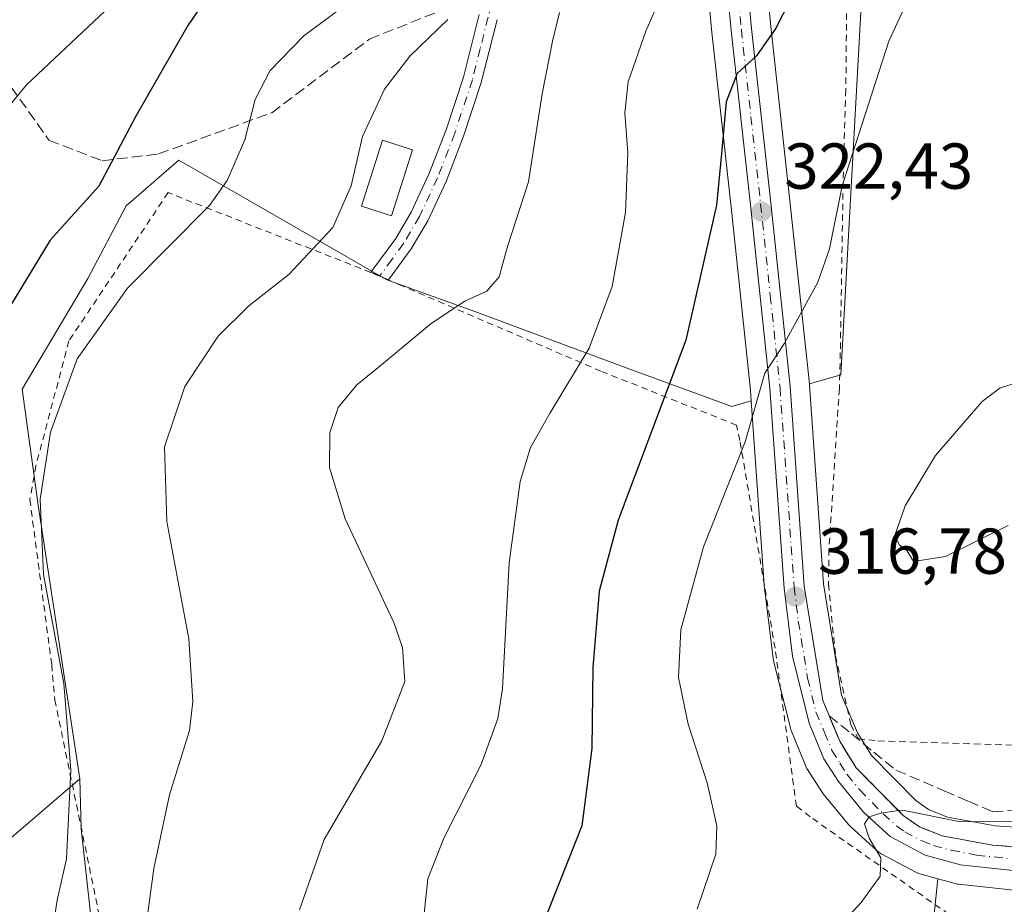
# Model space of a CAD drawing. Units: metres. Extents: x 616732 to 620156, y 4784957 to 4787330.
# Drawn here: x 617895 to 618047, y 4786857 to 4786994 of the extents above; entities that cross this region are included whole.
import ezdxf

# ---------------------------------------------------------------- set-up
doc = ezdxf.new("R2010")
doc.units = ezdxf.units.M
doc.header["$MEASUREMENT"] = 0
for name, pattern in [('DGN Style 2', [1.6480167562047852, 0.988810053722871, -0.6592067024819142]), ('DGN Style 3', [2.307223458686699, 1.648016756204785, -0.6592067024819142]), ('DGN Style 4', [2.6384748266838614, 1.318413404963828, -0.6592067024819142, 0.001648016756204785, -0.6592067024819142])]:
    doc.linetypes.add(name, pattern=pattern)
for name, color, linetype, lineweight in [('Alambrada', 7, 'DGN Style 2', 0), ('Arbolado forestal CxS', 92, 'Continuous', 0), ('Camino Cxs', 7, 'Continuous', 0), ('Camino eje', 30, 'DGN Style 4', 13), ('Carretera de calzada única Cxs', 7, 'Continuous', 13), ('Carretera de calzada única eje', 7, 'DGN Style 4', 0), ('Comarca CxS', 21, 'Continuous', 0), ('Comunidad Autónoma CxS', 142, 'Continuous', 0), ('Curva de nivel maestra', 30, 'Continuous', 30), ('Curva de nivel normal', 30, 'Continuous', 0), ('Edificación Cxs', 1, 'Continuous', 13), ('Municipio CxS', 4, 'Continuous', 0), ('Núcleo urbano CxS', 7, 'Continuous', 0), ('Pastizal CxS', 92, 'Continuous', 0), ('Prado CxS', 92, 'Continuous', 0), ('Provincia CxS', 1, 'Continuous', 0), ('Punto de cota en terreno', 7, 'Continuous', 0), ('Rótulo de punto de cota en terreno', 7, 'Continuous', 0), ('Senda', 7, 'DGN Style 3', 0), ('Talud superficial', 30, 'DGN Style 3', 0)]:
    doc.layers.add(name, color=color, linetype=linetype, lineweight=lineweight)
doc.styles.add('Style-Arial', font='txt')

# ---------------------------------------------------------------- blocks, each defined once
blk = doc.blocks.new('*U8')
at = {"layer": 'Arbolado forestal CxS', "color": 92, "linetype": 'Continuous', "lineweight": 0}
for points in [[(617809.3460999997, 4786891.6359, 381.3349000000017), (617820.4367000004, 4786917.145099999, 379.0250999999989), (617821.2275, 4786916.8202, 378.8450000000012), (617844.1073000003, 4786905.1941, 366.1168999999936), (617858.4101, 4786888.964500001, 356.1419000000024), (617869.5897000004, 4786870.131300001, 354.1208999999944), (617883.1552999998, 4786858.9681, 351.2857999999979), (617903.8850999996, 4786876.775699999, 345.6842999999935), (617904.1228999998, 4786869.003500001, 345.670499999993), (617908.7880999995, 4786826.6347, 341.9689999999973)], [(618034.5302999998, 4786842.933499999, 311.6321999999927), (618036.4007000001, 4786861.3159, 314.313599999994), (618039.1507000001, 4786860.5659, 314.0776000000042), (618039.4190999996, 4786860.505700001, 314.0605999999971), (618039.6262999997, 4786860.476500001, 314.0482999999949), (618049.1363000004, 4786859.476500001, 313.340200000006)]]:
    blk.add_polyline3d(points, dxfattribs=at)
blk = doc.blocks.new('*U10')
at = {"layer": 'Prado CxS', "color": 92, "linetype": 'Continuous', "lineweight": 0}
for points in [[(618054.4490999999, 4786868.862700001, 315.1637999999948), (618045.2478999998, 4786869.471700001, 315.7406999999948), (618037.8953, 4786870.855699999, 316.2452000000048), (618034.9901000002, 4786872.0011, 316.207699999999), (618033.0059000002, 4786873.390100001, 316.1489000000001), (618026.1703000005, 4786880.338500001, 316.2085999999982), (618023.9846999999, 4786883.8409, 316.2749999999942), (618021.5444999998, 4786889.6897, 316.2483000000066), (618018.7531000003, 4786906.856899999, 316.7072999999946), (618016.5926999999, 4786937.540899999, 319.6989000000031), (618016.5834999997, 4786937.645300001, 319.709400000007), (618016.5733000003, 4786937.740700001, 319.719299999997), (618021.4533000002, 4786939.157500001, 319.0209000000032), (618024.7150999998, 4786998.975299999, 322.5725999999996), (618011.8790999996, 4787065.841499999, 326.7866999999969), (618009.3797000004, 4787106.600500001, 330.0197000000044), (618017.1004999997, 4787112.628500001, 325.5360999999975), (618012.7493000003, 4787151.7819, 336.3178999999946), (618008.3989000004, 4787163.745300001, 338.7976000000053)], [(617908.7880999995, 4786826.6347, 341.9689999999973), (617904.1228999998, 4786869.003500001, 345.670499999993), (617903.8850999996, 4786876.775699999, 345.6842999999935), (617897.4649, 4786919.035900001, 346.130799999999), (617895.0113000004, 4786936.919700001, 348.5237999999954), (617905.1185, 4786954.021299999, 347.857600000003), (617911.0592999998, 4786965.2589, 349.4155000000028), (617919.2165000001, 4786972.328500001, 348.2093000000023), (617951.3015000002, 4786953.839299999, 337.983699999997), (617964.8967000004, 4786948.9453, 335.1288000000059), (617988.2807, 4786940.244700001, 328.9231), (618004.5950999996, 4786934.2631, 322.3335999999982), (618007.6076999997, 4786935.137900001, 321.3978999999963), (618009.6675000006, 4786905.998500001, 317.7237000000023), (618009.6832999998, 4786905.838300001, 317.7103000000061), (618010.9933000002, 4786895.348300001, 317.2927999999956), (618011.0157000005, 4786895.199100001, 317.2946999999986), (618011.0588999996, 4786894.9959, 317.2954000000027), (618013.6388999998, 4786884.6259, 317.3715999999986), (618013.7311000006, 4786884.324100001, 317.3625999999931), (618013.7726999996, 4786884.2159, 317.3573000000033), (618016.0226999996, 4786878.705900001, 317.2342999999965), (618016.2021000005, 4786878.340100001, 317.2357999999949), (618016.2764999997, 4786878.217900001, 317.2339999999967), (618018.5264999997, 4786874.717900001, 316.9879999999976), (618018.7267000005, 4786874.442299999, 316.9477999999945), (618022.6193000004, 4786869.677100001, 316.3533000000025), (618022.9105000002, 4786869.3717, 316.3448999999964), (618027.0405000001, 4786865.6117, 315.7416999999987), (618027.3309000004, 4786865.378500001, 315.6929999999993), (618027.6481, 4786865.1831, 315.6440000000002), (618033.0280999999, 4786862.313100001, 314.6986000000034), (618033.4140999997, 4786862.141100001, 314.6520000000019), (618033.6507000001, 4786862.0659, 314.6248000000051), (618036.4007000001, 4786861.3159, 314.313599999994), (618034.5302999998, 4786842.933499999, 311.6321999999927)]]:
    blk.add_polyline3d(points, dxfattribs=at)
blk = doc.blocks.new('*U16')
at = {"layer": 'Núcleo urbano CxS', "color": 7, "linetype": 'Continuous', "lineweight": 0}
for points in [[(618049.1363000004, 4786859.476500001, 313.340200000006), (618039.6262999997, 4786860.476500001, 314.0482999999949), (618039.4190999996, 4786860.505700001, 314.0605999999971), (618039.1507000001, 4786860.5659, 314.0776000000042), (618036.4007000001, 4786861.3159, 314.313599999994), (618033.6507000001, 4786862.0659, 314.6248000000051), (618033.4140999997, 4786862.141100001, 314.6520000000019), (618033.0280999999, 4786862.313100001, 314.6986000000034), (618027.6481, 4786865.1831, 315.6440000000002), (618027.3309000004, 4786865.378500001, 315.6929999999993), (618027.0405000001, 4786865.6117, 315.7416999999987), (618022.9105000002, 4786869.3717, 316.3448999999964), (618022.6193000004, 4786869.677100001, 316.3533000000025), (618018.7267000005, 4786874.442299999, 316.9477999999945), (618018.5264999997, 4786874.717900001, 316.9879999999976), (618016.2764999997, 4786878.217900001, 317.2339999999967), (618016.2021000005, 4786878.340100001, 317.2357999999949), (618016.0226999996, 4786878.705900001, 317.2342999999965), (618013.7726999996, 4786884.2159, 317.3573000000033), (618013.7311000006, 4786884.324100001, 317.3625999999931), (618013.6388999998, 4786884.6259, 317.3715999999986), (618011.0588999996, 4786894.9959, 317.2954000000027), (618011.0157000005, 4786895.199100001, 317.2946999999986), (618010.9933000002, 4786895.348300001, 317.2927999999956), (618009.6832999998, 4786905.838300001, 317.7103000000061), (618009.6675000006, 4786905.998500001, 317.7237000000023), (618007.6076999997, 4786935.137900001, 321.3978999999963), (618007.4911000002, 4786936.7873, 321.5791000000027), (618004.5173000004, 4786965.058300001, 325.0442000000039), (618001.5356999999, 4786992.014699999, 327.480899999995), (617998.5910999998, 4787023.2959, 333.4964000000036)], [(617998.3491000002, 4787156.304300001, 342.3482999999979), (617999.1990999999, 4787149.154300001, 341.4498000000021), (617999.2200999996, 4787148.812700001, 341.4033000000054), (617999.2600999996, 4787139.189300001, 340.4713999999949), (617999.1305000001, 4787113.631899999, 336.9793000000063), (618000.4351000005, 4787085.4091, 334.0602999999974), (618002.0056999996, 4787064.005700001, 331.9771000000038), (618004.2209000001, 4787047.1591, 330.6790000000037), (618007.6366999998, 4787024.4871, 329.3242999999929), (618007.6568999998, 4787024.3215, 329.3092999999935), (618010.6146999998, 4786992.935500001, 325.7511999999988), (618013.5827000003, 4786966.042300001, 322.7391000000061), (618016.5733000003, 4786937.740700001, 319.719299999997), (618016.5834999997, 4786937.645300001, 319.709400000007), (618016.5926999999, 4786937.540899999, 319.6989000000031), (618018.7531000003, 4786906.856899999, 316.7072999999946), (618021.5444999998, 4786889.6897, 316.2483000000066), (618023.9846999999, 4786883.8409, 316.2749999999942), (618026.1703000005, 4786880.338500001, 316.2085999999982), (618033.0059000002, 4786873.390100001, 316.1489000000001), (618034.9901000002, 4786872.0011, 316.207699999999), (618037.8953, 4786870.855699999, 316.2452000000048), (618045.2478999998, 4786869.471700001, 315.7406999999948), (618054.4490999999, 4786868.862700001, 315.1637999999948)]]:
    blk.add_polyline3d(points, dxfattribs=at)
blk = doc.blocks.new('*U22')
at = {"layer": 'Pastizal CxS', "color": 92, "linetype": 'Continuous', "lineweight": 0}
for points in [[(618008.3989000004, 4787163.745300001, 338.7976000000053), (618012.7493000003, 4787151.7819, 336.3178999999946), (618017.1004999997, 4787112.628500001, 325.5360999999975), (618009.3797000004, 4787106.600500001, 330.0197000000044), (618011.8790999996, 4787065.841499999, 326.7866999999969), (618024.7150999998, 4786998.975299999, 322.5725999999996), (618021.4533000002, 4786939.157500001, 319.0209000000032), (618016.5733000003, 4786937.740700001, 319.719299999997), (618013.5827000003, 4786966.042300001, 322.7391000000061), (618010.6146999998, 4786992.935500001, 325.7511999999988), (618007.6568999998, 4787024.3215, 329.3092999999935), (618007.6366999998, 4787024.4871, 329.3242999999929), (618004.2209000001, 4787047.1591, 330.6790000000037), (618002.0056999996, 4787064.005700001, 331.9771000000038), (618000.4351000005, 4787085.4091, 334.0602999999974), (617999.1305000001, 4787113.631899999, 336.9793000000063), (617999.2600999996, 4787139.189300001, 340.4713999999949), (617999.2200999996, 4787148.812700001, 341.4033000000054), (617999.1990999999, 4787149.154300001, 341.4498000000021), (617998.3491000002, 4787156.304300001, 342.3482999999979)], [(617998.5910999998, 4787023.2959, 333.4964000000036), (618001.5356999999, 4786992.014699999, 327.480899999995), (618004.5173000004, 4786965.058300001, 325.0442000000039), (618007.4911000002, 4786936.7873, 321.5791000000027), (618007.6076999997, 4786935.137900001, 321.3978999999963), (618004.5950999996, 4786934.2631, 322.3335999999982), (617988.2807, 4786940.244700001, 328.9231), (617964.8967000004, 4786948.9453, 335.1288000000059), (617951.3015000002, 4786953.839299999, 337.983699999997), (617919.2165000001, 4786972.328500001, 348.2093000000023), (617911.0592999998, 4786965.2589, 349.4155000000028), (617905.1185, 4786954.021299999, 347.857600000003), (617895.0113000004, 4786936.919700001, 348.5237999999954), (617897.4649, 4786919.035900001, 346.130799999999), (617903.8850999996, 4786876.775699999, 345.6842999999935), (617883.1552999998, 4786858.9681, 351.2857999999979)]]:
    blk.add_polyline3d(points, dxfattribs=at)
blk = doc.blocks.new('5PATER')
at = {"layer": 'Punto de cota en terreno', "linetype": 'Continuous', "lineweight": 0}
h = blk.add_hatch(color=51, dxfattribs=at)
edge = h.paths.add_edge_path()
edge.add_ellipse((0, 0), major_axis=(-0.1095731443231308, -0.1110710700762829), ratio=0.9994222409660322, start_angle=0, end_angle=360)
blk = doc.blocks.new('*U28')
at = {"layer": 'Carretera de calzada única Cxs', "color": 7, "linetype": 'Continuous', "lineweight": 13}
for points in [[(618049.4501, 4786862.460100001, 318.4695999999968), (618039.9401000004, 4786863.460100001, 314.7228000000032), (618034.4401000004, 4786864.960100001, 315.1873000000051), (618029.0601000005, 4786867.8301, 315.5184000000008), (618024.9301000005, 4786871.590100001, 316.3871999999974), (618021.0500999996, 4786876.340100001, 316.2725999999966), (618018.8000999996, 4786879.840100001, 316.6018999999943), (618016.5502000004, 4786885.350099999, 316.6619999999967), (618013.9700999996, 4786895.720100001, 316.9364999999962), (618012.6601999998, 4786906.210100001, 317.3782000000065), (618010.4801000003, 4786937.050100001, 320.415599999993), (618007.5000999998, 4786965.380100001, 335.6811000000016), (618004.5201000003, 4786992.3201, 326.3555000000051), (618001.5701000001, 4787023.6601, 331.1310999999987), (617998.1601999998, 4787046.3101, 332.1502000000037), (617995.9101, 4787063.380100001, 333.6515000000072), (617994.3201000001, 4787085.040100001, 337.1285000000062), (617993.0102000004, 4787113.5001, 345.6296000000002), (617993.1300999997, 4787139.190099999, 349.3892999999953), (617993.1001000004, 4787148.610099999, 343.5473000000056), (617992.2901999997, 4787155.380100001, 345.8047999999981)], [(617995.3701, 4787155.950099999, 343.9904999999999), (617996.2200999996, 4787148.800100001, 342.2364999999991), (617996.2600999996, 4787139.190099999, 343.9431999999942), (617996.1300999997, 4787113.5701, 342.001099999994), (617997.4402000001, 4787085.2301, 337.1150999999954), (617999.0201000003, 4787063.700099999, 333.4184999999998), (618001.2501999997, 4787046.7401, 331.6080999999977), (618004.6700999998, 4787024.040100001, 330.065499999997), (618007.6300999997, 4786992.630100001, 325.8847999999998), (618010.6002000002, 4786965.720100001, 329.0908000000054), (618013.6001000004, 4786937.3301, 319.8055000000023), (618015.7701000003, 4786906.5101, 317.1135999999969), (618018.6401000004, 4786888.860099999, 316.4149000000034), (618021.3102000002, 4786882.460100001, 316.3053000000073), (618023.8000999996, 4786878.470100001, 316.7396000000008), (618031.0601000005, 4786871.090100001, 318.5243000000046), (618033.5601000005, 4786869.340100001, 318.046199999997), (618037.0601000005, 4786867.960100001, 317.769100000005), (618044.8701, 4786866.4901, 317.3957999999984), (618054.3901000004, 4786865.860099999, 323.508799999996)]]:
    blk.add_polyline3d(points, dxfattribs=at)

msp = doc.modelspace()

# ---------------------------------------------------------------- linework, layer by layer
at = {"layer": 'Alambrada', "color": 7, "linetype": 'DGN Style 2', "lineweight": 0}
for points in [[(618022.4001000002, 4787003.210100001, 324.2016000000003), (618022.2100999998, 4786983.190099999, 323.5439999999944), (618021.8501000004, 4786972.170100001, 321.8071000000054), (618021.3501000004, 4786942.620100001, 319.1187999999966), (618021.2100999998, 4786937.0101, 318.7544000000053), (618019.6001000004, 4786912.220100001, 316.8928000000014), (618019.5100999996, 4786906.8101, 316.5886000000028), (618020.6201, 4786895.7401, 316.2449999999953), (618022.9901000002, 4786885.090100001, 316.3947999999946), (618024.1401000004, 4786882.9301, 316.5380000000005), (618027.1700999998, 4786882.610099999, 317.0950000000012), (618066.0500999996, 4786881.380100001, 318.8107000000018)], [(618038.1300999997, 4786855.8301, 315.7241999999969), (618016.6901000004, 4786870.880100001, 317.6815999999963), (618014.5701000001, 4786872.540100001, 317.9196999999986), (618011.2701000003, 4786896.920100001, 317.2258000000002), (618005.8501000004, 4786929.0001, 321.2688000000053), (618005.3300999999, 4786931.390100001, 322.2134999999981), (617984.3901000004, 4786939.710100001, 332.0473000000056), (617953.5100999996, 4786952.970100001, 337.6303000000044), (617951.5500999996, 4786953.800100001, 337.928899999999), (617948.8300999999, 4786954.970100001, 338.3938999999955), (617917.5401, 4786967.290100001, 347.9222000000009), (617902.2200999996, 4786944.390100001, 346.570200000002), (617897.1201, 4786925.090100001, 346.4863999999943), (617896.1901000004, 4786919.890100001, 346.7195000000065), (617899.5601000005, 4786894.380100001, 346.4875999999931), (617900.0500999996, 4786888.920100001, 346.8313000000053), (617910.6001000004, 4786837.800100001, 341.1918000000005)]]:
    msp.add_polyline3d(points, dxfattribs=at)
at = {"layer": 'Arbolado forestal CxS', "color": 92, "linetype": 'Continuous', "lineweight": 0}
for points in [[(617820.4367000004, 4786917.145099999, 379.0250999999989), (617821.2275, 4786916.8202, 378.8450000000012), (617844.1073000003, 4786905.1941, 366.1168999999936), (617858.4101, 4786888.964500001, 356.1419000000024), (617869.5897000004, 4786870.131300001, 354.1208999999944), (617883.1552999998, 4786858.9681, 351.2857999999979), (617903.8850999996, 4786876.775699999, 345.6842999999935)], [(617903.8850999996, 4786876.775699999, 345.6842999999935), (617904.1228999998, 4786869.003500001, 345.670499999993), (617908.7880999995, 4786826.6347, 341.9689999999973), (617910.3425000003, 4786798.2599, 343.0865000000049), (617920.4501, 4786771.8277, 341.5095000000001), (617932.8885000005, 4786771.8279, 338.3623999999982), (617965.9293000001, 4786783.8781, 331.1955000000016), (618001.4861000003, 4786798.2325, 318.7706000000035), (618024.0334999999, 4786801.341499999, 307.3904000000039), (618030.2537000002, 4786806.783700001, 306.0206000000035), (618033.3642999995, 4786816.890699999, 307.7593999999954), (618034.5302999998, 4786842.933499999, 311.6321999999927), (618036.4007000001, 4786861.3159, 314.313599999994)], [(618036.4007000001, 4786861.3159, 314.313599999994), (618039.1507000001, 4786860.5659, 314.0776000000042), (618039.4190999996, 4786860.505700001, 314.0605999999971), (618039.6262999997, 4786860.476500001, 314.0482999999949), (618049.1363000004, 4786859.476500001, 313.340200000006)]]:
    msp.add_polyline3d(points, dxfattribs=at)
at = {"layer": 'Camino Cxs', "color": 7, "linetype": 'Continuous', "lineweight": 0}
msp.add_polyline3d([(617968.3400999998, 4786994.0001, 351.2243000000017), (617965.9101, 4786984.3101, 349.4906999999948), (617963.1801000005, 4786976.0001, 338.5543000000035), (617960.4801000003, 4786969.030099999, 337.9422999999952), (617957.6401000004, 4786962.920100001, 338.0568000000058), (617955.1001000004, 4786958.620100001, 338.1723999999958), (617951.5601000005, 4786953.8101, 337.9296999999933), (617948.8400999998, 4786954.9801, 338.3953000000038), (617952.6901000004, 4786960.200099999, 338.8371999999945), (617955.0900999998, 4786964.2601, 338.9844000000012), (617957.8300999999, 4786970.1501, 338.5194000000047), (617960.4700999996, 4786976.970100001, 338.915599999993), (617963.1401000004, 4786985.110099999, 351.9190999999992), (617965.5701000001, 4786994.780099999, 352.7820999999968)], dxfattribs=at)
msp.add_polyline3d([(617968.3400999998, 4786994.0001, 351.2243000000017), (617965.9101, 4786984.3101, 349.4906999999948), (617963.1801000005, 4786976.0001, 338.5543000000035), (617960.4801000003, 4786969.030099999, 337.9422999999952), (617957.6401000004, 4786962.920100001, 338.0568000000058), (617955.1001000004, 4786958.620100001, 338.1723999999958), (617951.5601000005, 4786953.8101, 337.9296999999933), (617948.8400999998, 4786954.9801, 338.3953000000038), (617952.6901000004, 4786960.200099999, 338.8371999999945), (617955.0900999998, 4786964.2601, 338.9844000000012), (617957.8300999999, 4786970.1501, 338.5194000000047), (617960.4700999996, 4786976.970100001, 338.915599999993), (617963.1401000004, 4786985.110099999, 351.9190999999992), (617965.5701000001, 4786994.780099999, 352.7820999999968)], dxfattribs=at)
at = {"layer": 'Camino eje', "color": 30, "linetype": 'DGN Style 4', "lineweight": 13}
msp.add_polyline3d([(617968.3601000002, 4786998.880100001, 349.1815999999963), (617966.9550999999, 4786994.390100001, 352.667300000001), (617965.7401000002, 4786989.5551, 354.0182999999961), (617964.5251000002, 4786984.710100001, 350.7304000000004), (617961.8251, 4786976.485099999, 338.841499999995), (617959.1551000001, 4786969.590100001, 338.227899999998), (617956.3651000002, 4786963.590100001, 338.4793000000063), (617953.8951000003, 4786959.4101, 338.4738999999972), (617952.1250999998, 4786957.005100001, 338.3016999999964), (617950.2001, 4786954.395099999, 338.1331999999966)], dxfattribs=at)
at = {"layer": 'Carretera de calzada única Cxs', "color": 7, "linetype": 'Continuous', "lineweight": 13}
for points in [[(618049.4501, 4786862.460100001, 318.4695999999968), (618039.9401000004, 4786863.460100001, 314.7228000000032), (618034.4401000004, 4786864.960100001, 315.1873000000051), (618029.0601000005, 4786867.8301, 315.5184000000008), (618024.9301000005, 4786871.590100001, 316.3871999999974), (618021.0500999996, 4786876.340100001, 316.2725999999966), (618018.8000999996, 4786879.840100001, 316.6018999999943), (618016.5502000004, 4786885.350099999, 316.6619999999967), (618013.9700999996, 4786895.720100001, 316.9364999999962), (618012.6601999998, 4786906.210100001, 317.3782000000065), (618010.4801000003, 4786937.050100001, 320.415599999993), (618007.5000999998, 4786965.380100001, 335.6811000000016), (618004.5201000003, 4786992.3201, 326.3555000000051), (618001.5701000001, 4787023.6601, 331.1310999999987), (617998.1601999998, 4787046.3101, 332.1502000000037), (617995.9101, 4787063.380100001, 333.6515000000072), (617994.3201000001, 4787085.040100001, 337.1285000000062), (617993.0102000004, 4787113.5001, 345.6296000000002), (617993.1300999997, 4787139.190099999, 349.3892999999953), (617993.1001000004, 4787148.610099999, 343.5473000000056), (617992.2901999997, 4787155.380100001, 345.8047999999981)], [(617995.3701, 4787155.950099999, 343.9904999999999), (617996.2200999996, 4787148.800100001, 342.2364999999991), (617996.2600999996, 4787139.190099999, 343.9431999999942), (617996.1300999997, 4787113.5701, 342.001099999994), (617997.4402000001, 4787085.2301, 337.1150999999954), (617999.0201000003, 4787063.700099999, 333.4184999999998), (618001.2501999997, 4787046.7401, 331.6080999999977), (618004.6700999998, 4787024.040100001, 330.065499999997), (618007.6300999997, 4786992.630100001, 325.8847999999998), (618010.6002000002, 4786965.720100001, 329.0908000000054), (618013.6001000004, 4786937.3301, 319.8055000000023), (618015.7701000003, 4786906.5101, 317.1135999999969), (618018.6401000004, 4786888.860099999, 316.4149000000034), (618021.3102000002, 4786882.460100001, 316.3053000000073), (618023.8000999996, 4786878.470100001, 316.7396000000008), (618031.0601000005, 4786871.090100001, 318.5243000000046), (618033.5601000005, 4786869.340100001, 318.046199999997), (618037.0601000005, 4786867.960100001, 317.769100000005), (618044.8701, 4786866.4901, 317.3957999999984), (618054.3901000004, 4786865.860099999, 323.508799999996)]]:
    msp.add_polyline3d(points, dxfattribs=at)
at = {"layer": 'Carretera de calzada única eje', "color": 7, "linetype": 'DGN Style 4', "lineweight": 0}
msp.add_polyline3d([(618004.6001000004, 4787008.140100001, 328.1747000000032), (618006.0701000001, 4786992.470100001, 326.102899999998), (618007.5601000005, 4786979.0001, 324.4302000000025), (618009.0500999996, 4786965.550100001, 332.3322999999946), (618010.5401, 4786951.380100001, 325.9814999999944), (618012.0401, 4786937.190099999, 319.9380999999994), (618014.2200999996, 4786906.360099999, 317.2461999999941), (618014.8701, 4786901.110099999, 316.9404000000068), (618016.3101000005, 4786892.290100001, 316.636599999998), (618017.5900999998, 4786887.100099999, 316.4100000000035), (618018.9301000005, 4786883.9001, 316.4327000000048), (618020.0601000005, 4786881.1501, 316.3925000000018), (618021.3000999996, 4786879.1501, 316.1937999999937), (618022.4200999998, 4786877.4001, 315.8733000000066), (618024.3601000002, 4786875.030099999, 316.7902999999933), (618027.9901000002, 4786871.340100001, 316.8331999999937), (618030.0601000005, 4786869.460100001, 316.7488000000012), (618031.3101000005, 4786868.5801, 316.3077999999951), (618034.0000999998, 4786867.1501, 315.7212), (618035.7500999998, 4786866.460100001, 316.0074000000022), (618038.5000999998, 4786865.710100001, 316.1726000000053), (618042.4001000002, 4786864.970100001, 316.0399000000034), (618047.1601, 4786864.470100001, 316.0748000000021)], dxfattribs=at)
at = {"layer": 'Comarca CxS', "color": 21, "linetype": 'Continuous', "lineweight": 0}
msp.add_3dface([(620156.2200009248, 4785016.139982119), (616771.3200009003, 4784957.139982119), (616731.5500008997, 4787270.749982096), (620115.3100009265, 4787329.739982097)], dxfattribs=at)
at = {"layer": 'Comunidad Autónoma CxS', "color": 142, "linetype": 'Continuous', "lineweight": 0}
msp.add_3dface([(620156.2200009248, 4785016.139982119), (616771.3200009003, 4784957.139982119), (616731.5500008997, 4787270.749982096), (620115.3100009265, 4787329.739982097)], dxfattribs=at)
at = {"layer": 'Curva de nivel maestra', "color": 30, "linetype": 'Continuous', "lineweight": 30, "flags": 128}
for points, elevation in [([(617925.5, 4787000.300100001), (617920.5999999996, 4786993.100099999), (617912.5599999996, 4786979.120100001), (617906.8499999996, 4786968.280099999), (617899.3399999999, 4786959.950099999), (617893.0199999996, 4786949.620100001), (617885.6299999999, 4786930.350099999), (617880.9000000004, 4786913.2301), (617880.5499999998, 4786907.360099999), (617882.2000000002, 4786901.920100001), (617883.8600000005, 4786895.390100001), (617886.9800000006, 4786887.6501), (617889.2000000002, 4786880.5601), (617888.9100000003, 4786873.9101), (617886.1399999997, 4786861.4301), (617886.3600000005, 4786852.530099999)], 350), ([(618013.6100000005, 4786997.0601), (618011.4100000003, 4786992.6801), (618008.4100000003, 4786988.4001), (618005.4199999999, 4786985.700099999), (618003.7300000006, 4786981.3301), (618003.0300000003, 4786973.3201), (618002.2199999997, 4786965.360099999), (617997.5199999996, 4786944.520099999), (617987.0499999998, 4786916.720100001), (617984.1200000001, 4786905.7501), (617983.1299999999, 4786893.950099999), (617982.9900000002, 4786881.450099999), (617981.4600000001, 4786869.4801), (617973.6500000004, 4786849.860099999)], 325)]:
    msp.add_lwpolyline(points, dxfattribs=dict(at, elevation=elevation))
at = {"layer": 'Curva de nivel normal', "color": 30, "linetype": 'Continuous', "lineweight": 0, "flags": 128}
for points, elevation in [([(617956.6200000001, 4786851.600000001), (617957.6699999999, 4786861.310000001), (617960.1399999997, 4786867.600000001), (617965.8899999997, 4786878.960000001), (617968.4800000006, 4786886.060000001), (617969.1900000004, 4786890.67), (617970.2000000002, 4786910.130000001), (617971.8899999997, 4786922.66), (617973.5099999999, 4786927.949999999), (617976.54, 4786933.279999999), (617982.5599999996, 4786943.279999999), (617986.1399999997, 4786952.77), (617988.1799999997, 4786964.24), (617988.54, 4786973.439999999), (617988.0700000003, 4786979.609999999), (617988.6100000005, 4786984.4), (617991.3399999999, 4786992.210000001), (617997.1100000005, 4787005.439999999)], 330), ([(618034.6900000004, 4787003.27), (618028.8399999999, 4786990.699999999), (618021.6200000001, 4786968.34), (618019.7100000001, 4786958.600000001), (618017.9000000004, 4786953.480000001), (618012.7300000006, 4786944.039999999), (618009.6900000004, 4786939.42), (618006.6399999997, 4786928.779999999), (618000.2300000006, 4786912.560000001), (617996.75, 4786899.77), (617996.3799999999, 4786892.4), (617997.8399999999, 4786885.189999999), (618000.7999999998, 4786876.15), (618002.29, 4786869.5), (618002.1100000005, 4786865.109999999), (617999.2699999996, 4786856.630000001)], 320), ([(617909.5199999996, 4786996.970000001), (617895.6600000003, 4786983.939999999), (617889.8899999997, 4786976.939999999), (617885.3600000005, 4786967.539999999), (617883.2400000002, 4786956.67), (617881.5099999999, 4786949.27), (617878.3799999999, 4786940.980000001), (617876.2400000002, 4786933.5), (617873.75, 4786922.74), (617869.7699999996, 4786913.859999999), (617863.7800000003, 4786905.27), (617860.4299999997, 4786895.869999999), (617860.2000000002, 4786886), (617861.8399999999, 4786876.800000001), (617863.4900000002, 4786870.49), (617864.4699999997, 4786865.460000001), (617867.4400000004, 4786858.76), (617871.1699999999, 4786853.109999999)], 355), ([(617947.04, 4786997.880000001), (617938.4900000002, 4786991.52), (617933.29, 4786986.16), (617931, 4786981.65), (617929.4000000004, 4786975.449999999), (617926.6799999997, 4786969.15), (617923.9400000004, 4786965.300000001), (617911.2800000003, 4786952.529999999), (617903.4900000002, 4786941.600000001), (617899.3600000005, 4786930.279999999), (617897.7699999996, 4786919.949999999), (617898.3099999996, 4786908.289999999), (617901.4100000003, 4786891.480000001), (617902.5099999999, 4786878.109999999), (617901.8300000001, 4786864.4), (617900.4100000003, 4786858.02), (617899.6299999999, 4786852.960000001)], 345), ([(617977.9800000006, 4786995.119999999), (617976.9199999999, 4786990.689999999), (617975.3200000003, 4786982.539999999), (617973.1799999997, 4786968.949999999), (617969.9600000001, 4786958.949999999), (617968.6500000004, 4786954.279999999), (617966.7400000002, 4786952.09), (617963.3899999997, 4786950.52), (617958.1699999999, 4786947.09), (617950.8200000003, 4786940.949999999), (617946.7000000002, 4786937.619999999), (617943.8200000003, 4786934.08), (617942.54, 4786930.24), (617942.4900000002, 4786924.82), (617944.8899999997, 4786916.890000001), (617952.3799999999, 4786900.890000001), (617953.75, 4786897.01), (617954.1100000005, 4786891.800000001), (617950.54, 4786882.640000001), (617941.6500000004, 4786867.380000001), (617937.8200000003, 4786856.539999999)], 335), ([(617960.7300000006, 4786994.01), (617954.8899999997, 4786988.380000001), (617950.9699999997, 4786983.27), (617947.5800000001, 4786975.939999999), (617945.8099999996, 4786968.350000001), (617942.9800000006, 4786961.890000001), (617936.1699999999, 4786954.66), (617929.9900000002, 4786949.83), (617925.29, 4786945.130000001), (617920.0999999996, 4786937.359999999), (617917, 4786928.029999999), (617917.3300000001, 4786916.5), (617920.7300000006, 4786898.359999999), (617921.3399999999, 4786888.67), (617920.8499999996, 4786884.220000001), (617917.7699999996, 4786874.289999999), (617915.3300000001, 4786862.880000001), (617913.3700000001, 4786848.42)], 340), ([(618049.4600000001, 4786938.16), (618046.0199999996, 4786937.140000001), (618043.2699999996, 4786935.02), (618036.0300000003, 4786926.710000001), (618031.3499999996, 4786918.92), (618029.79, 4786914.32), (618030.5099999999, 4786912.859999999), (618031.6900000004, 4786911.99), (618032.6799999997, 4786910.310000001), (618037.6100000005, 4786911.09), (618047.2699999996, 4786915.880000001)], 315), ([(618050.5999999996, 4786870.199999999), (618039.9400000004, 4786870.100000001), (618030.9400000004, 4786871.92), (618030.3268999998, 4786871.835300001), (618027.6100000005, 4786871.460000001), (618025.8200000003, 4786870.880000001), (618025.0999999996, 4786869.779999999), (618025.7999999998, 4786867.609999999), (618027.5899999999, 4786864.539999999), (618027.5199999996, 4786861.699999999), (618024.5999999996, 4786857.630000001), (618019.6200000001, 4786852.300000001)], 315)]:
    msp.add_lwpolyline(points, dxfattribs=dict(at, elevation=elevation))
at = {"layer": 'Edificación Cxs', "color": 1, "linetype": 'Continuous', "lineweight": 13}
msp.add_polyline3d([(617955.2901, 4786973.920100001, 339.5840000000026), (617952.0401, 4786963.690099999, 339.7574000000022), (617947.3901000004, 4786965.1801, 340.5730999999942), (617950.6401000004, 4786975.390100001, 340.5653000000021), (617955.2901, 4786973.920100001, 339.5840000000026)], dxfattribs=at)
msp.add_3dface([(617955.2901, 4786973.920100001, 340.5730999999942), (617952.0401, 4786963.690099999, 340.5730999999942), (617947.3901000004, 4786965.1801, 340.5730999999942), (617950.6401000004, 4786975.390100001, 340.5730999999942)], dxfattribs=at)
at = {"layer": 'Municipio CxS', "color": 4, "linetype": 'Continuous', "lineweight": 0}
msp.add_3dface([(620156.2200009248, 4785016.139982119), (616771.3200009003, 4784957.139982119), (616731.5500008997, 4787270.749982096), (620115.3100009265, 4787329.739982097)], dxfattribs=at)
at = {"layer": 'Núcleo urbano CxS', "color": 7, "linetype": 'Continuous', "lineweight": 0}
for points in [[(617966.8025000002, 4787186.554500001, 347.0970999999991), (617968.3331000004, 4787186.189900001, 347.0427000000054), (617969.2732999995, 4787185.658700001, 347.0715999999957), (617972.2275, 4787183.986500001, 346.9548999999971), (617972.9486999996, 4787183.581900001, 346.8800000000047), (617978.0698999995, 4787178.5153, 346.607799999998), (617983.9567, 4787169.442500001, 346.3956000000035), (617987.7966999998, 4787160.8597, 345.6762000000017), (617989.3346999995, 4787154.8289, 345.1444000000047), (617990.1007000003, 4787148.4265, 344.6437000000006), (617990.1300999997, 4787139.192299999, 343.7280000000028), (617990.0100999996, 4787113.507099999, 340.8889999999956), (617990.0132999998, 4787113.3621, 340.8782999999967), (617991.3233000003, 4787084.902100001, 338.5829999999987), (617991.3280999997, 4787084.820499999, 338.5795000000071), (617992.9181000004, 4787063.160499999, 335.2706000000035), (617992.9358999999, 4787062.988100001, 335.2305000000051), (617995.1897, 4787045.890699999, 333.9924000000028), (617998.5910999998, 4787023.2959, 333.4964000000036), (618001.5356999999, 4786992.014699999, 327.480899999995), (618004.5173000004, 4786965.058300001, 325.0442000000039), (618007.4911000002, 4786936.7873, 321.5791000000027), (618007.6076999997, 4786935.137900001, 321.3978999999963)], [(617998.3491000002, 4787156.304300001, 342.3482999999979), (617999.1990999999, 4787149.154300001, 341.4498000000021), (617999.2200999996, 4787148.812700001, 341.4033000000054), (617999.2600999996, 4787139.189300001, 340.4713999999949), (617999.1305000001, 4787113.631899999, 336.9793000000063), (618000.4351000005, 4787085.4091, 334.0602999999974), (618002.0056999996, 4787064.005700001, 331.9771000000038), (618004.2209000001, 4787047.1591, 330.6790000000037), (618007.6366999998, 4787024.4871, 329.3242999999929), (618007.6568999998, 4787024.3215, 329.3092999999935), (618010.6146999998, 4786992.935500001, 325.7511999999988), (618013.5827000003, 4786966.042300001, 322.7391000000061), (618016.5733000003, 4786937.740700001, 319.719299999997)], [(618016.5733000003, 4786937.740700001, 319.719299999997), (618016.5834999997, 4786937.645300001, 319.709400000007), (618016.5926999999, 4786937.540899999, 319.6989000000031), (618018.7531000003, 4786906.856899999, 316.7072999999946), (618021.5444999998, 4786889.6897, 316.2483000000066), (618023.9846999999, 4786883.8409, 316.2749999999942), (618026.1703000005, 4786880.338500001, 316.2085999999982), (618033.0059000002, 4786873.390100001, 316.1489000000001), (618034.9901000002, 4786872.0011, 316.207699999999), (618037.8953, 4786870.855699999, 316.2452000000048), (618045.2478999998, 4786869.471700001, 315.7406999999948), (618054.4490999999, 4786868.862700001, 315.1637999999948), (618081.0044999998, 4786869.5755, 313.304999999993), (618092.4417000003, 4786870.917500001, 313.026199999993), (618098.9379000004, 4786872.530099999, 312.4838000000018), (618104.2028999999, 4786875.5637, 311.9413000000059), (618108.9360999997, 4786878.6907, 310.9223999999958), (618117.4502999998, 4786886.131899999, 309.6555999999982), (618117.5487000003, 4786886.229900001, 309.644100000005), (618117.7763, 4786886.4517, 309.6067000000039), (618117.8227000004, 4786886.4965, 309.5981999999931), (618118.1017000005, 4786886.799699999, 309.5546000000031)], [(618007.6076999997, 4786935.137900001, 321.3978999999963), (618009.6675000006, 4786905.998500001, 317.7237000000023), (618009.6832999998, 4786905.838300001, 317.7103000000061), (618010.9933000002, 4786895.348300001, 317.2927999999956), (618011.0157000005, 4786895.199100001, 317.2946999999986), (618011.0588999996, 4786894.9959, 317.2954000000027), (618013.6388999998, 4786884.6259, 317.3715999999986), (618013.7311000006, 4786884.324100001, 317.3625999999931), (618013.7726999996, 4786884.2159, 317.3573000000033), (618016.0226999996, 4786878.705900001, 317.2342999999965), (618016.2021000005, 4786878.340100001, 317.2357999999949), (618016.2764999997, 4786878.217900001, 317.2339999999967), (618018.5264999997, 4786874.717900001, 316.9879999999976), (618018.7267000005, 4786874.442299999, 316.9477999999945), (618022.6193000004, 4786869.677100001, 316.3533000000025), (618022.9105000002, 4786869.3717, 316.3448999999964), (618027.0405000001, 4786865.6117, 315.7416999999987), (618027.3309000004, 4786865.378500001, 315.6929999999993), (618027.6481, 4786865.1831, 315.6440000000002), (618033.0280999999, 4786862.313100001, 314.6986000000034), (618033.4140999997, 4786862.141100001, 314.6520000000019), (618033.6507000001, 4786862.0659, 314.6248000000051), (618036.4007000001, 4786861.3159, 314.313599999994)], [(618036.4007000001, 4786861.3159, 314.313599999994), (618039.1507000001, 4786860.5659, 314.0776000000042), (618039.4190999996, 4786860.505700001, 314.0605999999971), (618039.6262999997, 4786860.476500001, 314.0482999999949), (618049.1363000004, 4786859.476500001, 313.340200000006)]]:
    msp.add_polyline3d(points, dxfattribs=at)
at = {"layer": 'Pastizal CxS', "color": 92, "linetype": 'Continuous', "lineweight": 0}
for points in [[(618016.5733000003, 4786937.740700001, 319.719299999997), (618021.4533000002, 4786939.157500001, 319.0209000000032), (618024.7150999998, 4786998.975299999, 322.5725999999996), (618011.8790999996, 4787065.841499999, 326.7866999999969), (618009.3797000004, 4787106.600500001, 330.0197000000044), (618017.1004999997, 4787112.628500001, 325.5360999999975), (618012.7493000003, 4787151.7819, 336.3178999999946), (618008.3989000004, 4787163.745300001, 338.7976000000053), (617985.5582999998, 4787200.179500001, 345.4232000000048), (617969.2439000001, 4787201.810900001, 346.6059999999998), (617968.2484999998, 4787195.590700001, 347.0981999999931)], [(617966.8025000002, 4787186.554500001, 347.0970999999991), (617968.3331000004, 4787186.189900001, 347.0427000000054), (617969.2732999995, 4787185.658700001, 347.0715999999957), (617972.2275, 4787183.986500001, 346.9548999999971), (617972.9486999996, 4787183.581900001, 346.8800000000047), (617978.0698999995, 4787178.5153, 346.607799999998), (617983.9567, 4787169.442500001, 346.3956000000035), (617987.7966999998, 4787160.8597, 345.6762000000017), (617989.3346999995, 4787154.8289, 345.1444000000047), (617990.1007000003, 4787148.4265, 344.6437000000006), (617990.1300999997, 4787139.192299999, 343.7280000000028), (617990.0100999996, 4787113.507099999, 340.8889999999956), (617990.0132999998, 4787113.3621, 340.8782999999967), (617991.3233000003, 4787084.902100001, 338.5829999999987), (617991.3280999997, 4787084.820499999, 338.5795000000071), (617992.9181000004, 4787063.160499999, 335.2706000000035), (617992.9358999999, 4787062.988100001, 335.2305000000051), (617995.1897, 4787045.890699999, 333.9924000000028), (617998.5910999998, 4787023.2959, 333.4964000000036), (618001.5356999999, 4786992.014699999, 327.480899999995), (618004.5173000004, 4786965.058300001, 325.0442000000039), (618007.4911000002, 4786936.7873, 321.5791000000027), (618007.6076999997, 4786935.137900001, 321.3978999999963)], [(617998.3491000002, 4787156.304300001, 342.3482999999979), (617999.1990999999, 4787149.154300001, 341.4498000000021), (617999.2200999996, 4787148.812700001, 341.4033000000054), (617999.2600999996, 4787139.189300001, 340.4713999999949), (617999.1305000001, 4787113.631899999, 336.9793000000063), (618000.4351000005, 4787085.4091, 334.0602999999974), (618002.0056999996, 4787064.005700001, 331.9771000000038), (618004.2209000001, 4787047.1591, 330.6790000000037), (618007.6366999998, 4787024.4871, 329.3242999999929), (618007.6568999998, 4787024.3215, 329.3092999999935), (618010.6146999998, 4786992.935500001, 325.7511999999988), (618013.5827000003, 4786966.042300001, 322.7391000000061), (618016.5733000003, 4786937.740700001, 319.719299999997)], [(618007.6076999997, 4786935.137900001, 321.3978999999963), (618004.5950999996, 4786934.2631, 322.3335999999982), (617988.2807, 4786940.244700001, 328.9231), (617964.8967000004, 4786948.9453, 335.1288000000059), (617951.3015000002, 4786953.839299999, 337.983699999997), (617919.2165000001, 4786972.328500001, 348.2093000000023), (617911.0592999998, 4786965.2589, 349.4155000000028), (617905.1185, 4786954.021299999, 347.857600000003), (617895.0113000004, 4786936.919700001, 348.5237999999954), (617897.4649, 4786919.035900001, 346.130799999999), (617903.8850999996, 4786876.775699999, 345.6842999999935)], [(617820.4367000004, 4786917.145099999, 379.0250999999989), (617821.2275, 4786916.8202, 378.8450000000012), (617844.1073000003, 4786905.1941, 366.1168999999936), (617858.4101, 4786888.964500001, 356.1419000000024), (617869.5897000004, 4786870.131300001, 354.1208999999944), (617883.1552999998, 4786858.9681, 351.2857999999979), (617903.8850999996, 4786876.775699999, 345.6842999999935)]]:
    msp.add_polyline3d(points, dxfattribs=at)
at = {"layer": 'Prado CxS', "color": 92, "linetype": 'Continuous', "lineweight": 0}
for points in [[(618016.5733000003, 4786937.740700001, 319.719299999997), (618021.4533000002, 4786939.157500001, 319.0209000000032), (618024.7150999998, 4786998.975299999, 322.5725999999996), (618011.8790999996, 4787065.841499999, 326.7866999999969), (618009.3797000004, 4787106.600500001, 330.0197000000044), (618017.1004999997, 4787112.628500001, 325.5360999999975), (618012.7493000003, 4787151.7819, 336.3178999999946), (618008.3989000004, 4787163.745300001, 338.7976000000053), (617985.5582999998, 4787200.179500001, 345.4232000000048), (617969.2439000001, 4787201.810900001, 346.6059999999998), (617968.2484999998, 4787195.590700001, 347.0981999999931)], [(618007.6076999997, 4786935.137900001, 321.3978999999963), (618004.5950999996, 4786934.2631, 322.3335999999982), (617988.2807, 4786940.244700001, 328.9231), (617964.8967000004, 4786948.9453, 335.1288000000059), (617951.3015000002, 4786953.839299999, 337.983699999997), (617919.2165000001, 4786972.328500001, 348.2093000000023), (617911.0592999998, 4786965.2589, 349.4155000000028), (617905.1185, 4786954.021299999, 347.857600000003), (617895.0113000004, 4786936.919700001, 348.5237999999954), (617897.4649, 4786919.035900001, 346.130799999999), (617903.8850999996, 4786876.775699999, 345.6842999999935)], [(618016.5733000003, 4786937.740700001, 319.719299999997), (618016.5834999997, 4786937.645300001, 319.709400000007), (618016.5926999999, 4786937.540899999, 319.6989000000031), (618018.7531000003, 4786906.856899999, 316.7072999999946), (618021.5444999998, 4786889.6897, 316.2483000000066), (618023.9846999999, 4786883.8409, 316.2749999999942), (618026.1703000005, 4786880.338500001, 316.2085999999982), (618033.0059000002, 4786873.390100001, 316.1489000000001), (618034.9901000002, 4786872.0011, 316.207699999999), (618037.8953, 4786870.855699999, 316.2452000000048), (618045.2478999998, 4786869.471700001, 315.7406999999948), (618054.4490999999, 4786868.862700001, 315.1637999999948), (618081.0044999998, 4786869.5755, 313.304999999993), (618092.4417000003, 4786870.917500001, 313.026199999993), (618098.9379000004, 4786872.530099999, 312.4838000000018), (618104.2028999999, 4786875.5637, 311.9413000000059), (618108.9360999997, 4786878.6907, 310.9223999999958), (618117.4502999998, 4786886.131899999, 309.6555999999982), (618117.5487000003, 4786886.229900001, 309.644100000005), (618117.7763, 4786886.4517, 309.6067000000039), (618117.8227000004, 4786886.4965, 309.5981999999931), (618118.1017000005, 4786886.799699999, 309.5546000000031)], [(618007.6076999997, 4786935.137900001, 321.3978999999963), (618009.6675000006, 4786905.998500001, 317.7237000000023), (618009.6832999998, 4786905.838300001, 317.7103000000061), (618010.9933000002, 4786895.348300001, 317.2927999999956), (618011.0157000005, 4786895.199100001, 317.2946999999986), (618011.0588999996, 4786894.9959, 317.2954000000027), (618013.6388999998, 4786884.6259, 317.3715999999986), (618013.7311000006, 4786884.324100001, 317.3625999999931), (618013.7726999996, 4786884.2159, 317.3573000000033), (618016.0226999996, 4786878.705900001, 317.2342999999965), (618016.2021000005, 4786878.340100001, 317.2357999999949), (618016.2764999997, 4786878.217900001, 317.2339999999967), (618018.5264999997, 4786874.717900001, 316.9879999999976), (618018.7267000005, 4786874.442299999, 316.9477999999945), (618022.6193000004, 4786869.677100001, 316.3533000000025), (618022.9105000002, 4786869.3717, 316.3448999999964), (618027.0405000001, 4786865.6117, 315.7416999999987), (618027.3309000004, 4786865.378500001, 315.6929999999993), (618027.6481, 4786865.1831, 315.6440000000002), (618033.0280999999, 4786862.313100001, 314.6986000000034), (618033.4140999997, 4786862.141100001, 314.6520000000019), (618033.6507000001, 4786862.0659, 314.6248000000051), (618036.4007000001, 4786861.3159, 314.313599999994)], [(617903.8850999996, 4786876.775699999, 345.6842999999935), (617904.1228999998, 4786869.003500001, 345.670499999993), (617908.7880999995, 4786826.6347, 341.9689999999973), (617910.3425000003, 4786798.2599, 343.0865000000049), (617920.4501, 4786771.8277, 341.5095000000001), (617932.8885000005, 4786771.8279, 338.3623999999982), (617965.9293000001, 4786783.8781, 331.1955000000016), (618001.4861000003, 4786798.2325, 318.7706000000035), (618024.0334999999, 4786801.341499999, 307.3904000000039), (618030.2537000002, 4786806.783700001, 306.0206000000035), (618033.3642999995, 4786816.890699999, 307.7593999999954), (618034.5302999998, 4786842.933499999, 311.6321999999927), (618036.4007000001, 4786861.3159, 314.313599999994)]]:
    msp.add_polyline3d(points, dxfattribs=at)
at = {"layer": 'Provincia CxS', "color": 1, "linetype": 'Continuous', "lineweight": 0}
msp.add_3dface([(620156.2200009248, 4785016.139982119), (616771.3200009003, 4784957.139982119), (616731.5500008997, 4787270.749982096), (620115.3100009265, 4787329.739982097)], dxfattribs=at)
at = {"layer": 'Senda', "color": 7, "linetype": 'DGN Style 3', "lineweight": 0}
msp.add_polyline3d([(617856.8897000002, 4787020.5009, 368.1058000000049), (617879.2982999999, 4787014.544500001, 366.8162000000011), (617888.2940999996, 4787010.5757, 367.101999999999), (617889.6171000004, 4787004.490300001, 370.5926999999938), (617893.3213000001, 4786983.588099999, 356.1717000000062), (617899.1420999998, 4786975.3861, 353.6092000000062), (617907.3441000005, 4786972.210899999, 351.2448000000004), (617916.0755000003, 4786973.269300001, 352.7418999999936), (617933.5378999999, 4786979.6193, 345.1999000000069), (617948.6193000004, 4786990.9965, 345.0528999999952), (617966.6393999998, 4786998.1929, 350.2079999999987)], dxfattribs=at)
at = {"layer": 'Talud superficial', "color": 30, "linetype": 'DGN Style 3', "lineweight": 0}
for points in [[(618019.6299999999, 4786886.4801, 316.4015999999974), (618023.0700000003, 4786883.690099999, 316.2167000000045), (618026.5099999999, 4786880.890100001, 316.2920000000013), (618029.9500000002, 4786878.100099999, 316.3874999999971), (618037.4100000003, 4786874.880100001, 316.925900000002), (618041.1500000004, 4786873.280099999, 316.9213000000018), (618044.8799999999, 4786871.670100001, 316.6999999999971), (618049.6699999999, 4786871.920100001, 316.9141999999993), (618054.4600000001, 4786872.1801, 316.6971999999951), (618059.25, 4786872.4301, 316.1595999999991), (618064.04, 4786872.690099999, 315.6432999999961), (618065.1206999999, 4786872.746400001, 315.5806000000011), (618068.8399999999, 4786872.940099999, 315.4263000000064), (618078.4199999999, 4786873.460100001, 315.3025999999954), (618083.2100000001, 4786873.710100001, 315.1855000000069), (618088, 4786874.0001, 314.9054999999935), (618092.79, 4786874.300100001, 314.4720999999991), (618097.5800000001, 4786874.590100001, 313.8021000000008), (618111.6281000003, 4786885.3003, 312.2275999999983), (618116.9400000004, 4786889.350099999, 310.8107000000018), (618120.4400000004, 4786890.4101, 309.0442999999942), (618123.9400000004, 4786891.460100001, 307.4532999999938), (618126.9391999999, 4786892.3684, 306.1000000000058), (618127.4400000004, 4786892.520099999, 305.8571999999986)], [(618037.0599999996, 4786867.960100001, 315.2954000000027), (618040.9600000001, 4786867.2301, 314.9092999999993), (618044.8700000001, 4786866.4901, 314.6349999999948), (618049.6299999999, 4786866.170100001, 314.428700000004), (618054.3899999997, 4786865.860099999, 314.0448999999935), (618081.2199999997, 4786866.5801, 311.8788000000059), (618091.0794000002, 4786867.7371, 311.3114999999962), (618092.9800000006, 4786867.960100001, 311.2041999999929), (618096.5300000003, 4786868.840100001, 311.1325999999972), (618100.0700000003, 4786869.720100001, 310.7799999999988), (618102.9199999999, 4786871.360099999, 310.6065999999992), (618105.7800000003, 4786873.0101, 310.1198000000004), (618108.2699999996, 4786874.6501, 309.8043999999936), (618110.7599999999, 4786876.300100001, 309.2709000000032), (618119.7599999999, 4786884.190099999, 307.8165000000009), (618122.3200000003, 4786886.970100001, 307.0644000000029), (618124.8799999999, 4786889.7401, 306.6635999999999), (618127.0207000002, 4786892.0648, 306.0240000000049), (618127.4400000004, 4786892.520099999, 305.8571999999986)], [(618049.6299999999, 4786866.170100001, 319.5041999999958), (618044.8700000001, 4786866.4901, 317.3957999999984), (618040.9600000001, 4786867.2301, 317.6938999999985), (618037.0599999996, 4786867.960100001, 317.769100000005), (618033.5599999996, 4786869.340100001, 318.0461000000068), (618031.0599999996, 4786871.090100001, 318.5243000000046), (618030.3268999998, 4786871.835300001, 318.6762000000017), (618023.7999999998, 4786878.470100001, 316.7396000000008), (618021.3099999996, 4786882.460100001, 316.3053000000073), (618019.6299999999, 4786886.4801, 316.4171000000061), (618023.0700000003, 4786883.690099999, 316.3718999999983), (618026.5099999999, 4786880.890100001, 317.5653000000021), (618029.9500000002, 4786878.100099999, 320.9608000000007), (618037.4100000003, 4786874.880100001, 326.6803999999975), (618041.1500000004, 4786873.280099999, 326.3113000000012), (618044.8799999999, 4786871.670100001, 323.484500000006), (618049.6699999999, 4786871.920100001, 323.0166000000027)], [(618019.6299999999, 4786886.4801, 316.4015999999974), (618021.3099999996, 4786882.460100001, 316.2498000000051), (618023.7999999998, 4786878.470100001, 315.920499999993), (618030.3268999998, 4786871.835300001, 315.622199999998), (618031.0599999996, 4786871.090100001, 315.5690000000032), (618033.5599999996, 4786869.340100001, 315.366399999999), (618037.0599999996, 4786867.960100001, 315.2954000000027)]]:
    msp.add_polyline3d(points, dxfattribs=at)

# ---------------------------------------------------------------- block references
at = {"layer": 'Arbolado forestal CxS', "color": 92, "linetype": 'Continuous', "lineweight": 0}
msp.add_blockref('*U8', (0, 0), dxfattribs=at)
at = {"layer": 'Carretera de calzada única Cxs', "color": 7, "linetype": 'Continuous', "lineweight": 13}
msp.add_blockref('*U28', (0, 0), dxfattribs=at)
at = {"layer": 'Núcleo urbano CxS', "color": 7, "linetype": 'Continuous', "lineweight": 0}
msp.add_blockref('*U16', (0, 0), dxfattribs=at)
at = {"layer": 'Pastizal CxS', "color": 92, "linetype": 'Continuous', "lineweight": 0}
msp.add_blockref('*U22', (0, 0), dxfattribs=at)
at = {"layer": 'Prado CxS', "color": 92, "linetype": 'Continuous', "lineweight": 0}
msp.add_blockref('*U10', (0, 0), dxfattribs=at)
at = {"layer": 'Punto de cota en terreno', "color": 7, "linetype": 'Continuous', "lineweight": 0, "xscale": 10, "yscale": 10, "zscale": 10}
for p in [(618009.1900000004, 4786964.359999999, 322.429999999993), (618014.4100000003, 4786904.890000001, 316.7799999999988)]:
    msp.add_blockref('5PATER', p, dxfattribs=at)

# ---------------------------------------------------------------- texts
at = {"layer": 'Rótulo de punto de cota en terreno', "color": 7, "linetype": 'Continuous', "lineweight": 0, "style": 'Style-Arial'}
for s, p in [('322,43', (618012.7177999998, 4786967.887800001)), ('316,78', (618017.9378000004, 4786908.4178))]:
    msp.add_text(s, height=7.000000000000002, dxfattribs=at).set_placement(p)

doc.saveas('drawing.dxf')
